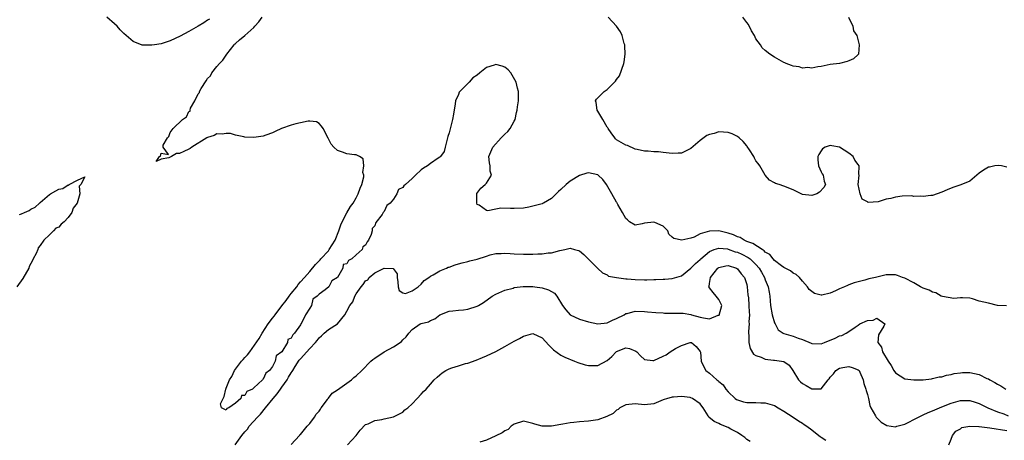
# Model space of a CAD drawing. Units: inches. Extents: x 2616000 to 2619000, y 1494000 to 1497000.
# Drawn here: x 2616817 to 2617028, y 1496004 to 1496094 of the extents above; entities that cross this region are included whole.
import ezdxf

# ---------------------------------------------------------------- set-up
doc = ezdxf.new("R2010")
doc.units = ezdxf.units.IN
doc.header["$MEASUREMENT"] = 0
doc.layers.add('LD26161494_2ft', color=190, linetype='Continuous')

msp = doc.modelspace()

# ---------------------------------------------------------------- linework, layer by layer
at = {"layer": 'LD26161494_2ft'}
for points, elevation in [([(2616857.45, 1496094.55), (2616857, 1496094.34), (2616856.23, 1496093.77), (2616855, 1496093.01), (2616853, 1496091.89), (2616851.1, 1496090.9), (2616849, 1496089.91), (2616848.31, 1496089.69), (2616847, 1496089.22), (2616845.62, 1496089), (2616845, 1496088.92), (2616842.95, 1496088.95), (2616841, 1496089.72), (2616839, 1496091.48), (2616838.24, 1496092.24), (2616837.58, 1496093), (2616837, 1496093.5), (2616835.34, 1496095)], 8046), ([(2617028.93, 1496032.93), (2617026.99, 1496033.01), (2617025, 1496033.45), (2617023, 1496033.93), (2617021.62, 1496034.38), (2617021, 1496034.52), (2617019.41, 1496034.59), (2617019, 1496034.65), (2617017.55, 1496034.45), (2617015.1, 1496034.9), (2617014.87, 1496035), (2617013.71, 1496035.71), (2617013, 1496035.81), (2617012.28, 1496036.28), (2617011, 1496036.71), (2617010.42, 1496037), (2617009, 1496037.82), (2617007, 1496038.86), (2617006.51, 1496039), (2617005.45, 1496039.45), (2617005, 1496039.6), (2617003, 1496039.58), (2617001, 1496039.1), (2617000.69, 1496039), (2616999.31, 1496038.69), (2616998.42, 1496038.43), (2616996.16, 1496037.84), (2616995, 1496037.41), (2616994.69, 1496037.31), (2616994.07, 1496037), (2616993, 1496036.55), (2616992.11, 1496036.11), (2616991, 1496035.64), (2616989.19, 1496035.19), (2616989, 1496035.18), (2616987.57, 1496035.57), (2616987, 1496035.96), (2616986.44, 1496036.44), (2616986.09, 1496037), (2616985, 1496038.23), (2616984.36, 1496039), (2616983.65, 1496039.65), (2616983, 1496039.93), (2616982.44, 1496040.44), (2616981, 1496041.15), (2616980.51, 1496041.49), (2616979, 1496042.63), (2616978.67, 1496043), (2616977.95, 1496043.95), (2616977, 1496044.47), (2616976.75, 1496044.75), (2616976.3, 1496045), (2616974.32, 1496046.32), (2616973, 1496046.77), (2616972.43, 1496047), (2616971.57, 1496047.57), (2616971, 1496047.75), (2616970.18, 1496048.18), (2616969, 1496048.56), (2616967, 1496049.02), (2616965, 1496048.98), (2616963, 1496048.35), (2616961.68, 1496047.68), (2616961, 1496047.46), (2616959.03, 1496047.03), (2616957.35, 1496047.35), (2616957, 1496047.69), (2616956.28, 1496048.28), (2616956.02, 1496049), (2616955, 1496050), (2616953.21, 1496050.79), (2616953, 1496050.9), (2616951, 1496050.65), (2616950.51, 1496050.51), (2616949, 1496050.27), (2616947.82, 1496051), (2616947.36, 1496051.36), (2616947, 1496051.69), (2616946.31, 1496053), (2616945.28, 1496054.72), (2616945.14, 1496055), (2616945.08, 1496055.09), (2616945, 1496055.16), (2616944.01, 1496057), (2616942.82, 1496059), (2616942.06, 1496060.06), (2616941.08, 1496061), (2616941, 1496061.06), (2616939, 1496061.51), (2616938.58, 1496061.42), (2616937, 1496060.91), (2616935, 1496059.68), (2616934.2, 1496059), (2616933, 1496057.93), (2616932.49, 1496057.51), (2616932.02, 1496057), (2616931, 1496055.97), (2616929.26, 1496055), (2616929.1, 1496054.9), (2616929, 1496054.85), (2616927, 1496054.3), (2616926.12, 1496054.12), (2616925, 1496053.92), (2616923, 1496053.8), (2616922.16, 1496053.84), (2616920.13, 1496053.87), (2616919, 1496053.68), (2616917.33, 1496053.33), (2616917, 1496053.39), (2616915.47, 1496054.53), (2616915, 1496054.72), (2616914.92, 1496055), (2616914.95, 1496057.05), (2616915.81, 1496058.19), (2616916.75, 1496059), (2616917, 1496059.26), (2616918.08, 1496061), (2616917.83, 1496061.83), (2616917.79, 1496063), (2616917.67, 1496063.67), (2616917.55, 1496065), (2616918.37, 1496067), (2616920.17, 1496069), (2616921, 1496069.83), (2616921.61, 1496070.39), (2616922.14, 1496071), (2616923, 1496072.63), (2616923.17, 1496073), (2616923.51, 1496074.49), (2616923.61, 1496075), (2616923.72, 1496075.72), (2616923.89, 1496077), (2616923.91, 1496079), (2616923.67, 1496079.67), (2616923.39, 1496081), (2616922.26, 1496083), (2616921.67, 1496083.67), (2616921, 1496084.25), (2616920.43, 1496084.43), (2616919, 1496084.79), (2616918.65, 1496084.65), (2616917, 1496084.13), (2616915.58, 1496083), (2616915, 1496082.51), (2616914.09, 1496081.91), (2616913.29, 1496081), (2616913, 1496080.73), (2616911.28, 1496079), (2616911.17, 1496078.83), (2616911, 1496078.36), (2616910.38, 1496077), (2616910.31, 1496076.31), (2616909.91, 1496074.09), (2616909.74, 1496073), (2616909, 1496070.13), (2616908.71, 1496069.29), (2616908.48, 1496068.48), (2616908.14, 1496067), (2616907.91, 1496066.09), (2616907.16, 1496065), (2616907, 1496064.88), (2616906.66, 1496064.66), (2616905, 1496063.52), (2616904.34, 1496063), (2616903.47, 1496062.53), (2616903, 1496062.13), (2616901.74, 1496061), (2616901, 1496060.27), (2616899.62, 1496059), (2616899.26, 1496058.74), (2616899, 1496058.32), (2616898.1, 1496057.9), (2616897.75, 1496057), (2616897, 1496055.86), (2616896.3, 1496055), (2616895.55, 1496054.45), (2616895, 1496053.18), (2616894.82, 1496053), (2616894.56, 1496052.56), (2616893.19, 1496050.81), (2616893, 1496050.11), (2616892.44, 1496049.56), (2616892.41, 1496049), (2616892.23, 1496048.23), (2616891.67, 1496047), (2616891.36, 1496046.64), (2616891, 1496045.93), (2616890.41, 1496045.59), (2616890.25, 1496045), (2616889, 1496043.86), (2616888.04, 1496043), (2616887.36, 1496042.64), (2616887, 1496041.94), (2616886.22, 1496041.78), (2616886.11, 1496041), (2616885, 1496039), (2616883.75, 1496038.25), (2616883.12, 1496037), (2616882.31, 1496036.31), (2616881, 1496035.44), (2616880.61, 1496035), (2616879.65, 1496034.35), (2616879.35, 1496033), (2616879, 1496032.41), (2616878.05, 1496031), (2616877.31, 1496029.31), (2616877.11, 1496029), (2616877, 1496028.8), (2616875.75, 1496027), (2616875.33, 1496026.67), (2616875, 1496025.93), (2616874.32, 1496025.68), (2616874.19, 1496025), (2616873, 1496022.98), (2616871.81, 1496022.19), (2616871.58, 1496021), (2616871, 1496019.83), (2616870.36, 1496019), (2616869.54, 1496018.46), (2616869, 1496017.14), (2616868.89, 1496017.11), (2616868.86, 1496017), (2616867, 1496015.27), (2616866.65, 1496015), (2616865.48, 1496014.52), (2616865, 1496013.62), (2616864.35, 1496013.65), (2616864.14, 1496013), (2616863, 1496011.98), (2616861.59, 1496011), (2616861.15, 1496010.85), (2616861, 1496010.49), (2616859.98, 1496011), (2616859.81, 1496011.81), (2616860.38, 1496013), (2616860.6, 1496013.4), (2616860.93, 1496015), (2616861, 1496015.18), (2616861.77, 1496017), (2616862.26, 1496017.74), (2616862.82, 1496019), (2616863, 1496019.28), (2616864.34, 1496021), (2616864.65, 1496021.35), (2616865, 1496021.81), (2616865.64, 1496022.36), (2616866.08, 1496023), (2616868.14, 1496025.86), (2616868.75, 1496027), (2616870.08, 1496029), (2616871, 1496030.28), (2616871.34, 1496030.66), (2616871.53, 1496031), (2616873, 1496032.88), (2616873.96, 1496034.04), (2616874.6, 1496035), (2616875, 1496035.59), (2616876.19, 1496037), (2616876.53, 1496037.47), (2616877, 1496038.04), (2616877.9, 1496039), (2616879, 1496040.27), (2616880.24, 1496041.76), (2616881, 1496042.56), (2616881.24, 1496042.76), (2616881.39, 1496043), (2616883, 1496044.74), (2616883.21, 1496045), (2616884.45, 1496047), (2616885.28, 1496049), (2616885.67, 1496050.33), (2616886, 1496051), (2616887, 1496052.87), (2616887.77, 1496054.23), (2616888.32, 1496055), (2616889, 1496056.11), (2616889.45, 1496057), (2616889.83, 1496058.17), (2616890.21, 1496059), (2616890.62, 1496060.62), (2616890.62, 1496061), (2616890.44, 1496061.56), (2616890.62, 1496063), (2616890.5, 1496064.5), (2616889.72, 1496065), (2616889, 1496065.38), (2616888.61, 1496065.39), (2616887, 1496065.58), (2616886.03, 1496065.97), (2616885, 1496066.32), (2616884.17, 1496067), (2616883.63, 1496067.63), (2616883, 1496068.82), (2616882.93, 1496068.93), (2616881.92, 1496071), (2616881.55, 1496071.55), (2616881, 1496072.08), (2616880.44, 1496072.43), (2616879, 1496072.64), (2616878.64, 1496072.64), (2616877, 1496072.25), (2616876.03, 1496072.03), (2616875, 1496071.74), (2616872.89, 1496071), (2616871.59, 1496070.41), (2616871, 1496070.1), (2616869.58, 1496069.58), (2616869, 1496069.4), (2616867, 1496069.11), (2616865, 1496069.19), (2616864.79, 1496069.21), (2616863, 1496069.61), (2616861.94, 1496069.94), (2616861, 1496069.99), (2616860.16, 1496069.84), (2616859, 1496069.87), (2616858.44, 1496069.56), (2616857, 1496069.11), (2616856.85, 1496069), (2616853.66, 1496067), (2616853.28, 1496066.72), (2616853, 1496066.62), (2616851.89, 1496066.11), (2616851, 1496065.68), (2616850.32, 1496065.68), (2616849.25, 1496065), (2616849, 1496064.89), (2616848.7, 1496064.7), (2616847, 1496064.44), (2616845.97, 1496063.97), (2616846.69, 1496065), (2616846.91, 1496065.09), (2616847, 1496065.73), (2616848.58, 1496065.42), (2616847.43, 1496067), (2616847.45, 1496067.45), (2616848.36, 1496069), (2616848.69, 1496069.31), (2616849, 1496070.17), (2616849.58, 1496071), (2616851.6, 1496073), (2616852.46, 1496073.54), (2616853, 1496074.66), (2616853.24, 1496074.76), (2616853.25, 1496075), (2616853.37, 1496075.37), (2616854.3, 1496077), (2616855, 1496078.45), (2616855.26, 1496078.74), (2616855.31, 1496079), (2616855.66, 1496079.66), (2616856.72, 1496081.28), (2616857, 1496081.78), (2616857.62, 1496082.38), (2616857.95, 1496083), (2616859, 1496084.33), (2616859.58, 1496085), (2616860.27, 1496085.73), (2616861.14, 1496087), (2616862.73, 1496089), (2616862.83, 1496089.17), (2616863, 1496089.28), (2616863.9, 1496090.1), (2616865, 1496091.03), (2616867, 1496092.78), (2616867.21, 1496093), (2616868.02, 1496093.98), (2616868.78, 1496095)], 8046), ([(2617029, 1496062.75), (2617027.86, 1496063), (2617027.09, 1496063.09), (2617026.37, 1496063), (2617025.25, 1496062.75), (2617025, 1496062.74), (2617023.95, 1496062.05), (2617023, 1496061.41), (2617022.52, 1496061), (2617021, 1496059.74), (2617019.07, 1496058.93), (2617017.56, 1496058.44), (2617017, 1496058.21), (2617016.14, 1496057.86), (2617015, 1496057.31), (2617013, 1496056.66), (2617012.63, 1496056.63), (2617011, 1496056.38), (2617010.48, 1496056.49), (2617009, 1496056.42), (2617008.54, 1496056.54), (2617006.48, 1496056.48), (2617005, 1496056.3), (2617004.01, 1496056.01), (2617003, 1496055.82), (2617001.28, 1496055.28), (2616999.15, 1496055.15), (2616999, 1496055.25), (2616997.87, 1496055.87), (2616997.43, 1496057), (2616997.01, 1496059.01), (2616997.18, 1496061), (2616997.14, 1496061.14), (2616997.17, 1496063), (2616997, 1496063.3), (2616996.25, 1496064.25), (2616995.92, 1496065), (2616995, 1496065.72), (2616993, 1496066.99), (2616991.3, 1496067.3), (2616991, 1496067.4), (2616989.89, 1496067), (2616989.35, 1496066.65), (2616989, 1496066.26), (2616988.53, 1496065.47), (2616988.33, 1496065), (2616988.3, 1496064.3), (2616988.42, 1496063), (2616989, 1496061.68), (2616989.26, 1496061.26), (2616989.45, 1496061), (2616989.69, 1496059.69), (2616989.93, 1496059), (2616989.63, 1496058.37), (2616988.67, 1496057.33), (2616988.06, 1496057), (2616987, 1496056.61), (2616985, 1496056.87), (2616984.9, 1496056.9), (2616983, 1496057.83), (2616981, 1496058.66), (2616979.99, 1496059), (2616979.23, 1496059.23), (2616979, 1496059.36), (2616977.89, 1496059.89), (2616977, 1496061.01), (2616975.85, 1496063), (2616975.49, 1496063.49), (2616975, 1496064.07), (2616974.68, 1496064.68), (2616974.54, 1496065), (2616973.59, 1496066.41), (2616973.14, 1496067.14), (2616973, 1496067.27), (2616972.27, 1496068.27), (2616971.41, 1496069), (2616971, 1496069.32), (2616969.9, 1496069.9), (2616969, 1496070.18), (2616967, 1496070.3), (2616965.98, 1496069.98), (2616965, 1496069.75), (2616964.46, 1496069.54), (2616963, 1496068.44), (2616961, 1496066.7), (2616959, 1496065.75), (2616958.27, 1496065.73), (2616957, 1496065.65), (2616955, 1496065.89), (2616954.02, 1496065.98), (2616953, 1496066.05), (2616951.82, 1496066.18), (2616951, 1496066.16), (2616949.45, 1496066.55), (2616949, 1496066.6), (2616947.35, 1496067.35), (2616947, 1496067.47), (2616945.99, 1496067.99), (2616945, 1496068.62), (2616944.78, 1496068.78), (2616944.66, 1496069), (2616943.88, 1496070.12), (2616943.22, 1496071), (2616943.14, 1496071.14), (2616943, 1496071.32), (2616942.05, 1496073), (2616941, 1496074.75), (2616940.82, 1496075), (2616940.61, 1496076.61), (2616940.49, 1496077), (2616940.67, 1496077.33), (2616941, 1496077.59), (2616942.37, 1496079), (2616943, 1496079.4), (2616944.78, 1496081.22), (2616945, 1496081.56), (2616945.61, 1496082.39), (2616946.58, 1496085), (2616946.61, 1496085.39), (2616946.89, 1496087), (2616946.82, 1496088.82), (2616946.79, 1496089), (2616946.66, 1496089.34), (2616946.2, 1496091), (2616945.82, 1496091.82), (2616945.01, 1496093), (2616943.21, 1496095)], 8044), ([(2616994.92, 1496095), (2616995.85, 1496093), (2616996.02, 1496092.03), (2616996.71, 1496091), (2616997.23, 1496089), (2616997.04, 1496087), (2616997, 1496086.94), (2616995.96, 1496086.04), (2616995, 1496085.58), (2616994.59, 1496085.41), (2616993, 1496085.03), (2616991, 1496084.79), (2616989, 1496084.37), (2616988.32, 1496084.32), (2616987, 1496083.98), (2616986.14, 1496084.14), (2616985, 1496084.02), (2616984.26, 1496084.26), (2616983, 1496084.45), (2616982.61, 1496084.61), (2616981.51, 1496085), (2616981.18, 1496085.18), (2616981, 1496085.23), (2616979, 1496086.36), (2616977.97, 1496087), (2616977, 1496087.81), (2616976.37, 1496088.37), (2616975.95, 1496089), (2616975, 1496090.34), (2616974.67, 1496091), (2616974.06, 1496092.06), (2616973.36, 1496093.36), (2616973, 1496093.79), (2616972.2, 1496095)], 8042), ([(2616816.57, 1496052.57), (2616817, 1496052.71), (2616817.66, 1496053), (2616818.61, 1496053.39), (2616819, 1496053.66), (2616819.91, 1496054.09), (2616820.85, 1496055), (2616821, 1496055.11), (2616823, 1496056.83), (2616823.24, 1496057), (2616824.39, 1496057.61), (2616825, 1496058), (2616825.87, 1496058.13), (2616827, 1496058.93), (2616827.18, 1496058.82), (2616827.27, 1496059), (2616829, 1496059.91), (2616830.62, 1496060.62), (2616829.77, 1496059), (2616829.36, 1496058.64), (2616829.52, 1496057), (2616828.94, 1496055), (2616828.07, 1496053.93), (2616827.82, 1496053), (2616827, 1496051.89), (2616826.17, 1496051), (2616825.54, 1496050.46), (2616825, 1496049.83), (2616824.39, 1496049.61), (2616823.89, 1496049), (2616823, 1496048.2), (2616821.78, 1496047), (2616821, 1496045.9), (2616820.59, 1496045.41), (2616820.49, 1496045), (2616820.14, 1496044.14), (2616819.53, 1496043), (2616819.33, 1496042.67), (2616819, 1496042), (2616818.65, 1496041.35), (2616818.54, 1496041), (2616817.25, 1496038.75), (2616815.99, 1496037)], 8048), ([(2616862.97, 1496003), (2616864.38, 1496005), (2616865, 1496005.8), (2616865.6, 1496006.4), (2616865.98, 1496007), (2616867.74, 1496009), (2616868.37, 1496009.63), (2616869.47, 1496011), (2616871.11, 1496013), (2616872.01, 1496013.99), (2616872.69, 1496015), (2616873, 1496015.4), (2616874.12, 1496017), (2616874.46, 1496017.54), (2616875, 1496018.48), (2616875.24, 1496018.76), (2616875.35, 1496019), (2616875.89, 1496019.89), (2616876.75, 1496021.25), (2616877, 1496021.54), (2616879, 1496023.74), (2616880.24, 1496025), (2616880.58, 1496025.42), (2616881, 1496026), (2616881.56, 1496026.44), (2616882.1, 1496027), (2616883, 1496027.85), (2616884.97, 1496029.03), (2616886.54, 1496031), (2616887, 1496031.77), (2616887.61, 1496033), (2616888.25, 1496033.75), (2616888.7, 1496035), (2616889, 1496035.52), (2616890.03, 1496037), (2616890.49, 1496037.51), (2616891, 1496038.28), (2616891.47, 1496038.53), (2616891.77, 1496039), (2616893, 1496039.98), (2616895, 1496041.01), (2616896.96, 1496040.96), (2616897.79, 1496039.79), (2616897.78, 1496039), (2616897.94, 1496038.06), (2616898.02, 1496037), (2616898.21, 1496036.21), (2616899, 1496035.67), (2616899.59, 1496035.59), (2616901, 1496036.1), (2616902.29, 1496037), (2616903, 1496037.56), (2616903.64, 1496038.36), (2616904.59, 1496039), (2616905, 1496039.3), (2616905.56, 1496039.56), (2616907, 1496040.42), (2616908.39, 1496041), (2616908.8, 1496041.2), (2616909, 1496041.25), (2616910.27, 1496041.73), (2616911, 1496041.96), (2616911.82, 1496042.18), (2616913, 1496042.47), (2616913.45, 1496042.55), (2616915.03, 1496042.97), (2616917, 1496043.61), (2616917.84, 1496043.84), (2616919, 1496044.13), (2616920.15, 1496044.15), (2616921, 1496044.21), (2616922.13, 1496044.13), (2616923, 1496044.11), (2616925, 1496044.03), (2616926.03, 1496044.03), (2616927, 1496044), (2616928.07, 1496044.07), (2616929, 1496044.06), (2616930.27, 1496044.27), (2616931, 1496044.31), (2616932.81, 1496044.81), (2616933.88, 1496045), (2616935, 1496045.32), (2616935.99, 1496045), (2616936.8, 1496044.8), (2616937, 1496044.7), (2616937.97, 1496043.97), (2616939, 1496042.96), (2616941, 1496040.92), (2616942.01, 1496040.01), (2616943, 1496039.55), (2616943.3, 1496039.3), (2616945, 1496039), (2616947, 1496038.73), (2616947.28, 1496038.72), (2616949, 1496038.54), (2616951, 1496038.47), (2616951.53, 1496038.47), (2616953, 1496038.54), (2616953.46, 1496038.54), (2616955, 1496038.65), (2616955.36, 1496038.64), (2616957, 1496038.77), (2616959, 1496039.39), (2616961, 1496040.97), (2616961.99, 1496042.01), (2616963, 1496042.89), (2616963.11, 1496043), (2616965, 1496044.57), (2616966.02, 1496045), (2616967, 1496045.31), (2616968.86, 1496045.14), (2616969, 1496045.12), (2616970.54, 1496044.54), (2616971, 1496044.41), (2616971.98, 1496043.98), (2616973.31, 1496043.31), (2616973.73, 1496043), (2616975, 1496041.81), (2616975.7, 1496041), (2616976.16, 1496040.16), (2616976.83, 1496039), (2616977, 1496038.49), (2616977.62, 1496037), (2616977.84, 1496035.84), (2616977.97, 1496035), (2616978.05, 1496033.95), (2616978.15, 1496033), (2616978.5, 1496031), (2616979, 1496029.25), (2616979.11, 1496029), (2616979.78, 1496027.78), (2616980.88, 1496027), (2616981, 1496026.94), (2616983, 1496026.39), (2616984.05, 1496025.95), (2616985, 1496025.65), (2616986.87, 1496024.87), (2616987, 1496024.79), (2616989, 1496024.76), (2616989.76, 1496025), (2616992.04, 1496025.96), (2616993, 1496026.46), (2616993.44, 1496026.56), (2616994.43, 1496027), (2616995, 1496027.37), (2616996.34, 1496028.34), (2616997, 1496028.73), (2616997.35, 1496029), (2616999, 1496029.73), (2617000.21, 1496029.79), (2617001, 1496030.27), (2617002.71, 1496029), (2617002.51, 1496028.51), (2617001.34, 1496026.66), (2617001.23, 1496025), (2617002.04, 1496024.04), (2617002.24, 1496023), (2617003.43, 1496021), (2617004.08, 1496020.08), (2617004.69, 1496019), (2617005, 1496018.51), (2617007, 1496017.18), (2617009, 1496016.96), (2617011, 1496017.03), (2617012.76, 1496017.24), (2617013, 1496017.25), (2617014.39, 1496017.61), (2617015, 1496017.66), (2617015.99, 1496018.01), (2617017, 1496018.15), (2617017.66, 1496018.34), (2617019, 1496018.51), (2617019.46, 1496018.54), (2617021, 1496018.55), (2617023, 1496018.11), (2617024.7, 1496017.3), (2617025, 1496017.18), (2617025.3, 1496017), (2617026.41, 1496016.41), (2617027, 1496016.05), (2617027.7, 1496015.7), (2617028.74, 1496015)], 8048), ([(2616875, 1496003.09), (2616876.76, 1496005), (2616876.86, 1496005.14), (2616877, 1496005.23), (2616878.44, 1496007), (2616879, 1496007.63), (2616880.04, 1496009), (2616880.37, 1496009.63), (2616881, 1496010.24), (2616881.29, 1496010.71), (2616881.49, 1496011), (2616882.8, 1496012.8), (2616882.95, 1496013.05), (2616883, 1496013.08), (2616883.84, 1496014.16), (2616885, 1496014.84), (2616887, 1496016.25), (2616887.98, 1496017), (2616888.48, 1496017.52), (2616889, 1496017.87), (2616890.2, 1496019), (2616892.17, 1496021), (2616892.6, 1496021.4), (2616893, 1496021.64), (2616895, 1496022.99), (2616897, 1496024.06), (2616898.48, 1496025), (2616898.76, 1496025.24), (2616899, 1496025.58), (2616899.76, 1496026.24), (2616900.29, 1496027), (2616901, 1496027.84), (2616902.77, 1496029), (2616903, 1496029.11), (2616904.53, 1496029.47), (2616905, 1496029.77), (2616905.88, 1496030.12), (2616907, 1496030.95), (2616909, 1496031.76), (2616909.81, 1496031.81), (2616911, 1496031.98), (2616912.05, 1496032.05), (2616913, 1496032.2), (2616915, 1496032.84), (2616915.3, 1496033), (2616916.36, 1496033.64), (2616918.28, 1496035), (2616919, 1496035.41), (2616919.67, 1496035.67), (2616921, 1496036.26), (2616922.73, 1496036.73), (2616923, 1496036.82), (2616924.94, 1496037.06), (2616927, 1496037.05), (2616927.39, 1496037), (2616929, 1496036.77), (2616930.37, 1496036.37), (2616931, 1496035.96), (2616931.64, 1496035.64), (2616932.16, 1496035), (2616933.38, 1496033), (2616934.08, 1496032.08), (2616935, 1496030.98), (2616937, 1496030.06), (2616939, 1496029.43), (2616941, 1496029.05), (2616943, 1496029.28), (2616944.16, 1496029.84), (2616945, 1496030.2), (2616946.62, 1496031), (2616947, 1496031.23), (2616947.29, 1496031.29), (2616949, 1496031.74), (2616951, 1496031.68), (2616951.63, 1496031.63), (2616953.45, 1496031.45), (2616955, 1496031.37), (2616955.33, 1496031.33), (2616957, 1496031.34), (2616957.32, 1496031.32), (2616959, 1496031.36), (2616959.33, 1496031.33), (2616961, 1496031.05), (2616961.1, 1496031), (2616963, 1496030.45), (2616963.69, 1496030.31), (2616965, 1496030.12), (2616966.9, 1496030.9), (2616967.07, 1496030.93), (2616967.65, 1496033), (2616967, 1496034.25), (2616966.45, 1496035), (2616965.76, 1496035.76), (2616965, 1496036.8), (2616964.89, 1496036.89), (2616964.88, 1496037), (2616964.92, 1496037.08), (2616965, 1496037.7), (2616965.22, 1496039), (2616966.83, 1496041), (2616966.92, 1496041.08), (2616967, 1496041.13), (2616968.49, 1496041.51), (2616969, 1496041.55), (2616970.8, 1496041), (2616971, 1496040.89), (2616971.81, 1496039.81), (2616972.5, 1496039), (2616973, 1496037.47), (2616973.12, 1496037), (2616973.28, 1496035.28), (2616973.37, 1496034.63), (2616973.49, 1496033), (2616973.53, 1496031.53), (2616973.59, 1496031), (2616973.5, 1496029.5), (2616973.54, 1496029), (2616973.4, 1496027.4), (2616973.4, 1496027), (2616973.44, 1496026.56), (2616973.47, 1496025), (2616973.74, 1496023.74), (2616974.48, 1496022.48), (2616975, 1496022.2), (2616976.15, 1496021.85), (2616977, 1496021.42), (2616978.75, 1496021.25), (2616979, 1496021.2), (2616980.97, 1496020.97), (2616982.13, 1496020.13), (2616982.96, 1496019), (2616984.13, 1496017), (2616984.56, 1496016.56), (2616985, 1496016.2), (2616985.81, 1496015.81), (2616987, 1496015.05), (2616987.07, 1496015.07), (2616989, 1496015.03), (2616990.53, 1496017), (2616990.76, 1496017.24), (2616991, 1496017.58), (2616991.71, 1496018.29), (2616992.16, 1496019), (2616993, 1496019.53), (2616993.66, 1496019.66), (2616995, 1496019.85), (2616995.67, 1496019.67), (2616997, 1496019.15), (2616997.17, 1496019), (2616997.35, 1496018.65), (2616998.07, 1496017), (2616998.18, 1496016.18), (2616998.65, 1496015), (2616998.69, 1496014.69), (2616999, 1496013.83), (2616999.19, 1496013), (2616999.48, 1496011.48), (2616999.73, 1496011), (2617000.71, 1496009.29), (2617000.84, 1496009), (2617001, 1496008.86), (2617001.92, 1496007.92), (2617003.19, 1496007.19), (2617005, 1496006.89), (2617005.32, 1496007), (2617007, 1496007.46), (2617007.86, 1496007.86), (2617009, 1496008.47), (2617009.94, 1496009), (2617011, 1496009.46), (2617012.05, 1496009.95), (2617013, 1496010.33), (2617015, 1496011.18), (2617017, 1496011.97), (2617019, 1496012.52), (2617020.55, 1496012.55), (2617021, 1496012.55), (2617022.19, 1496012.19), (2617023, 1496011.93), (2617024.87, 1496011), (2617027, 1496010.11), (2617028.35, 1496009.65), (2617029.29, 1496009.29)], 8050), ([(2616887.12, 1496003), (2616888.98, 1496005), (2616889.84, 1496006.16), (2616891, 1496007.36), (2616891.56, 1496007.56), (2616893, 1496008.28), (2616894.49, 1496008.49), (2616895, 1496008.64), (2616897, 1496009.04), (2616899, 1496010.05), (2616899.48, 1496010.52), (2616900.09, 1496011), (2616901, 1496011.81), (2616902.12, 1496013), (2616903, 1496013.9), (2616903.5, 1496014.5), (2616904.05, 1496015), (2616905, 1496016.06), (2616905.79, 1496017), (2616906.41, 1496017.59), (2616907, 1496018.1), (2616907.51, 1496018.49), (2616908.29, 1496019), (2616909, 1496019.36), (2616909.57, 1496019.57), (2616911, 1496020.03), (2616912.49, 1496020.49), (2616913, 1496020.6), (2616914.78, 1496021.22), (2616916.2, 1496021.8), (2616917, 1496022.15), (2616919, 1496023.1), (2616921, 1496024.16), (2616923, 1496025.29), (2616924.11, 1496025.89), (2616925, 1496026.39), (2616925.49, 1496026.51), (2616927, 1496026.95), (2616929, 1496026.04), (2616930.44, 1496024.44), (2616931.44, 1496023.44), (2616933, 1496022.31), (2616933.87, 1496021.87), (2616935.96, 1496021), (2616936.71, 1496020.71), (2616938.24, 1496020.24), (2616939, 1496020.05), (2616940.08, 1496020.08), (2616941, 1496020.06), (2616943, 1496021.16), (2616944, 1496022), (2616944.92, 1496023), (2616945, 1496023.06), (2616947, 1496023.87), (2616947.76, 1496023.76), (2616949.16, 1496023.16), (2616949.35, 1496023), (2616950.18, 1496022.18), (2616951, 1496021.4), (2616952.84, 1496021.16), (2616953, 1496021.13), (2616955, 1496022.08), (2616955.66, 1496022.34), (2616956.55, 1496023), (2616957.7, 1496023.7), (2616959, 1496024.39), (2616960.82, 1496025), (2616961, 1496025.03), (2616961.1, 1496025), (2616962.16, 1496024.16), (2616963, 1496023.12), (2616963.06, 1496022.94), (2616963.24, 1496021), (2616963.79, 1496019.79), (2616964.25, 1496019), (2616965, 1496018.44), (2616966.57, 1496017), (2616966.83, 1496016.83), (2616967, 1496016.64), (2616967.91, 1496015.91), (2616968.53, 1496015), (2616969, 1496014.4), (2616970.51, 1496013), (2616970.79, 1496012.79), (2616971, 1496012.67), (2616972.3, 1496012.3), (2616973, 1496012.14), (2616974.11, 1496012.11), (2616975, 1496012.12), (2616976.07, 1496012.07), (2616977, 1496012.07), (2616979, 1496011.45), (2616979.8, 1496011), (2616981, 1496010.23), (2616983.02, 1496009), (2616984.18, 1496008.18), (2616985, 1496007.69), (2616985.38, 1496007.38), (2616985.91, 1496007), (2616987, 1496006.27), (2616988.51, 1496005), (2616988.81, 1496004.81), (2616989, 1496004.65), (2616990, 1496004)], 8052), ([(2616973.73, 1496003.73), (2616973, 1496004.18), (2616972.57, 1496004.57), (2616971.99, 1496005), (2616971, 1496005.68), (2616969.58, 1496006.42), (2616969, 1496006.75), (2616967.4, 1496007.41), (2616967, 1496007.64), (2616966.03, 1496008.03), (2616964.87, 1496009), (2616964.73, 1496009.27), (2616963.62, 1496011), (2616963.35, 1496011.35), (2616963, 1496011.86), (2616961.36, 1496013), (2616961, 1496013.15), (2616960.81, 1496013.19), (2616959, 1496013.4), (2616957.28, 1496013.28), (2616957, 1496013.29), (2616956.77, 1496013.23), (2616955.97, 1496013), (2616955, 1496012.68), (2616953, 1496011.86), (2616951, 1496011.62), (2616949, 1496011.82), (2616947, 1496011.63), (2616945.71, 1496011), (2616945.36, 1496010.64), (2616945, 1496010.5), (2616944.25, 1496009.75), (2616942.91, 1496009.09), (2616941, 1496008.38), (2616939, 1496008.1), (2616937, 1496007.99), (2616935.85, 1496007.85), (2616935, 1496007.76), (2616933.43, 1496007.43), (2616933, 1496007.38), (2616931.02, 1496007.02), (2616929.02, 1496007.02), (2616927.45, 1496007.45), (2616927, 1496007.62), (2616925, 1496008.11), (2616923, 1496007.48), (2616922.36, 1496007), (2616921.66, 1496006.34), (2616921, 1496006.02), (2616920.41, 1496005.59), (2616919, 1496004.93), (2616917, 1496004.05), (2616915.61, 1496003.61)], 8054), ([(2617016.47, 1496003), (2617017, 1496004.25), (2617017.29, 1496005), (2617018.03, 1496005.97), (2617019, 1496006.47), (2617019.28, 1496006.72), (2617021, 1496007.04), (2617022.95, 1496006.95), (2617023.04, 1496006.96), (2617025.34, 1496006.66), (2617029, 1496006.08)], 8052)]:
    msp.add_lwpolyline(points, dxfattribs=dict(at, elevation=elevation))

doc.saveas('drawing.dxf')
